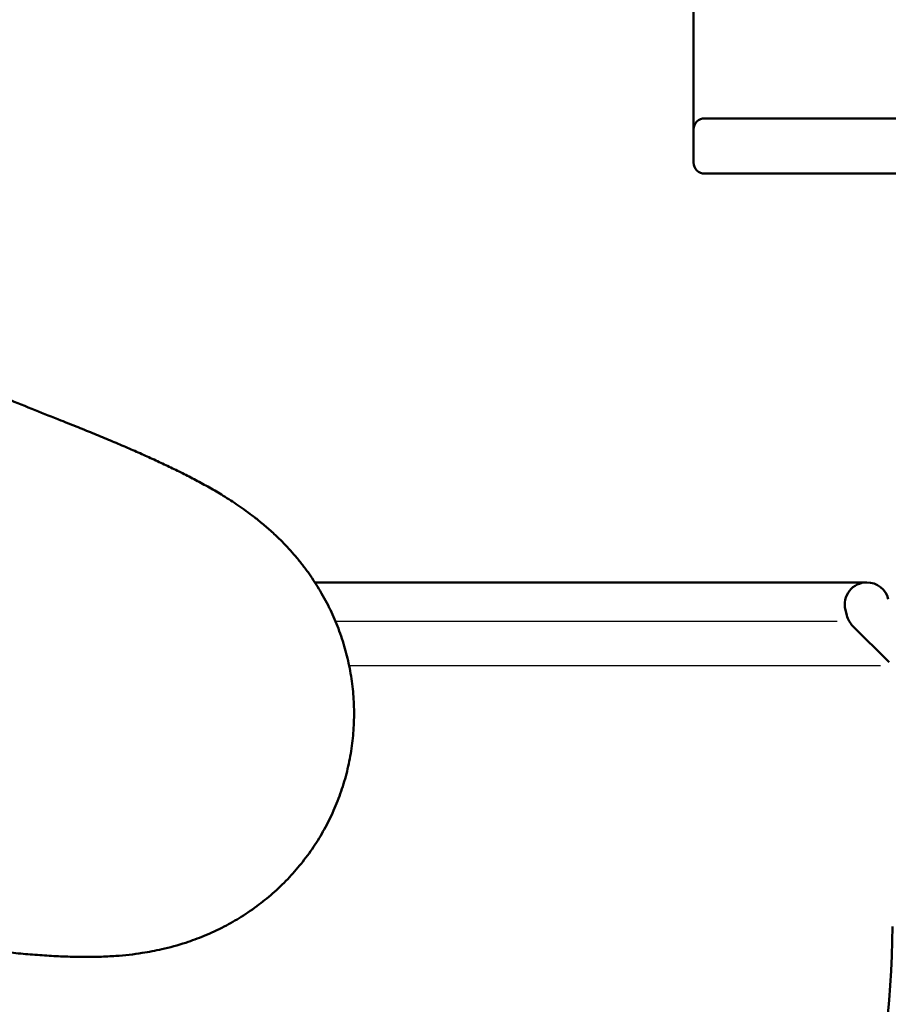
# Model space of a CAD drawing. Extents: x 62 to 384, y 15 to 412.
# Drawn here: x 152 to 160, y 193 to 202 of the extents above; entities that cross this region are included whole.
import ezdxf

# ---------------------------------------------------------------- set-up
doc = ezdxf.new("R2010")
doc.units = 0
doc.layers.get('0').update_dxf_attribs({"lineweight": 13})

# ---------------------------------------------------------------- blocks, each defined once
blk = doc.blocks.new('BLOCK165')
at = {"color": 7, "lineweight": 50}
for p, q in [((-1525.134, 137.213), (-1525.134, 308.073)), ((-1466.134, 138.213), (-1524.134, 138.213)), ((-1525.134, 134.213), (-1525.134, 137.213)), ((-1524.134, 133.213), (-1463.834, 133.213)), ((-1559.406, 96.213), (-1509.445, 96.213)), ((-1511.385, 93.729), (-1511.257, 93.214)), ((-1510.731, 92.284), (-1507.427, 88.98))]:
    blk.add_line(p, q, dxfattribs=at)
at = {"color": 7, "lineweight": 25}
for p, q in [((-1512.123, 92.676), (-1557.539, 92.676)), ((-1556.31, 88.688), (-1508.224, 88.688))]:
    blk.add_line(p, q, dxfattribs=at)
at = {"color": 7, "lineweight": 50}
for centre, radius, start, end in [((-1524.134, 137.213), 1, 90, 180.00001), ((-1524.134, 134.213), 1, 180, 270.00001), ((-1509.445, 94.213), 2, 89.99785, 193.99999), ((-1509.445, 94.213), 2, 14.00019, 89.99769), ((-1509.316, 93.698), 2, 194.00021, 224.99981), ((-1582.134, 65.076), 75, 296.0094, 359.99999), ((-1582.134, 65.076), 79, 296.0094, 360)]:
    blk.add_arc(centre, radius, start, end, dxfattribs=at)
for points, knots in [([(-1582.4, 110.873), (-1583.176, 111.181), (-1584.798, 111.825), (-1587.328, 112.856), (-1590.065, 113.989), (-1593.006, 115.226), (-1596.153, 116.567), (-1599.505, 118.012), (-1603.061, 119.561), (-1606.819, 121.213), (-1610.777, 122.967), (-1614.933, 124.822), (-1619.283, 126.776), (-1623.824, 128.827), (-1628.549, 130.971), (-1633.455, 133.206), (-1638.534, 135.529), (-1643.781, 137.935), (-1649.189, 140.421), (-1654.752, 142.983), (-1660.462, 145.618), (-1666.314, 148.321), (-1672.3, 151.088), (-1678.414, 153.915), (-1684.648, 156.799), (-1690.997, 159.734), (-1697.453, 162.718), (-1704.011, 165.746), (-1710.663, 168.815), (-1717.405, 171.921), (-1724.231, 175.061), (-1731.135, 178.231), (-1738.113, 181.428), (-1745.159, 184.649), (-1752.27, 187.892), (-1759.44, 191.154), (-1766.666, 194.431), (-1773.942, 197.721), (-1781.266, 201.021), (-1788.631, 204.329), (-1796.036, 207.643), (-1803.476, 210.959), (-1810.947, 214.276), (-1818.446, 217.591), (-1825.969, 220.903), (-1833.513, 224.208), (-1841.075, 227.505), (-1848.651, 230.792), (-1856.239, 234.068), (-1863.835, 237.329), (-1871.437, 240.574), (-1879.042, 243.802), (-1886.647, 247.011), (-1894.249, 250.198), (-1901.844, 253.362), (-1909.43, 256.501), (-1917.002, 259.613), (-1924.558, 262.696), (-1932.093, 265.748), (-1939.603, 268.767), (-1947.086, 271.751), (-1954.536, 274.697), (-1961.949, 277.604), (-1969.321, 280.47), (-1976.648, 283.292), (-1983.925, 286.069), (-1991.147, 288.798), (-1998.309, 291.478), (-2005.406, 294.106), (-2012.433, 296.68), (-2019.384, 299.198), (-2026.255, 301.658), (-2034.206, 304.472), (-2044.028, 307.891), (-2054.088, 311.319), (-2063.022, 314.299), (-2070.007, 316.589), (-2076.691, 318.745), (-2083.025, 320.753), (-2088.994, 322.614), (-2094.575, 324.325), (-2099.979, 325.954), (-2105.218, 327.507), (-2110.285, 328.982), (-2115.174, 330.379), (-2119.878, 331.699), (-2124.391, 332.942), (-2128.707, 334.109), (-2132.82, 335.2), (-2136.725, 336.218), (-2140.415, 337.162), (-2143.887, 338.036), (-2147.132, 338.84), (-2150.145, 339.577), (-2153.454, 340.379), (-2156.904, 341.206), (-2160.258, 342.024), (-2162.66, 342.617), (-2163.905, 342.976), (-2164.328, 343.098)], [0, 0, 0, 0, 2.503659, 5.235768, 8.196947, 11.388123, 14.808653, 18.459052, 22.338068, 26.444271, 30.774897, 35.327416, 40.09788, 45.081757, 50.273053, 55.665832, 61.255043, 67.027337, 72.98371, 79.108952, 85.402144, 91.849396, 98.447971, 105.185469, 112.057909, 119.0542, 126.169523, 133.394184, 140.722979, 148.147628, 155.663245, 163.262365, 170.939502, 178.689208, 186.506511, 194.385468, 202.321061, 210.308321, 218.342417, 226.418655, 234.53247, 242.67935, 250.854832, 259.055116, 267.27609, 275.513754, 283.764241, 292.024143, 300.289827, 308.557836, 316.824887, 325.087706, 333.342923, 341.586962, 349.816239, 358.026883, 366.215098, 374.376749, 382.507819, 390.603896, 398.660721, 406.673671, 414.638225, 422.549534, 430.402776, 438.192983, 445.914988, 453.563629, 461.133346, 468.618982, 476.014462, 483.314355, 490.511812, 501.317123, 514.51635, 522.394056, 529.57112, 536.569677, 543.462588, 549.505112, 555.32623, 560.973315, 566.438804, 571.718895, 576.805818, 581.693172, 586.375851, 590.848033, 595.1062, 599.141063, 602.954061, 606.535217, 609.880262, 612.984052, 615.839871, 620.095038, 623.627783, 626.195396, 627.515955, 627.515955, 627.515955, 627.515955]), ([(-1574.999, 10.537), (-1574.737, 11.107), (-1574.264, 12.267), (-1573.709, 14.061), (-1573.313, 15.894), (-1573.076, 17.749), (-1573.002, 19.613), (-1573.087, 21.471), (-1573.33, 23.307), (-1573.787, 25.386), (-1574.525, 27.608), (-1575.565, 29.828), (-1576.714, 31.73), (-1577.884, 33.314), (-1579.181, 34.803), (-1580.551, 36.135), (-1581.979, 37.319), (-1583.253, 38.252), (-1584.418, 39.022), (-1585.504, 39.683), (-1586.516, 40.259), (-1587.477, 40.777), (-1588.405, 41.255), (-1589.34, 41.718), (-1590.291, 42.173), (-1591.265, 42.624), (-1592.266, 43.075), (-1593.297, 43.529), (-1594.526, 44.057), (-1595.97, 44.662), (-1597.646, 45.346), (-1599.405, 46.048), (-1601.252, 46.77), (-1603.188, 47.513), (-1605.213, 48.277), (-1607.33, 49.065), (-1609.384, 49.818), (-1611.366, 50.536), (-1613.262, 51.217), (-1615.218, 51.914), (-1617.144, 52.594), (-1619.037, 53.257), (-1620.89, 53.903), (-1622.791, 54.561), (-1624.736, 55.231), (-1626.725, 55.912), (-1628.759, 56.604), (-1630.838, 57.309), (-1632.96, 58.025), (-1635.125, 58.752), (-1637.333, 59.49), (-1639.585, 60.24), (-1641.879, 61.001), (-1644.215, 61.773), (-1646.592, 62.556), (-1649.012, 63.35), (-1651.472, 64.154), (-1653.972, 64.969), (-1656.512, 65.795), (-1659.092, 66.631), (-1661.712, 67.478), (-1664.369, 68.334), (-1667.065, 69.201), (-1669.799, 70.078), (-1672.57, 70.964), (-1675.377, 71.86), (-1678.221, 72.766), (-1681.1, 73.681), (-1684.015, 74.605), (-1686.964, 75.539), (-1689.948, 76.482), (-1692.966, 77.433), (-1696.016, 78.393), (-1699.098, 79.362), (-1702.213, 80.339), (-1705.358, 81.325), (-1708.535, 82.318), (-1711.741, 83.32), (-1714.977, 84.329), (-1718.243, 85.346), (-1721.536, 86.371), (-1724.857, 87.403), (-1728.205, 88.442), (-1731.58, 89.488), (-1734.98, 90.54), (-1738.406, 91.6), (-1741.856, 92.666), (-1745.33, 93.738), (-1748.828, 94.817), (-1752.348, 95.901), (-1755.89, 96.992), (-1759.454, 98.088), (-1763.038, 99.189), (-1766.642, 100.296), (-1770.265, 101.407), (-1773.907, 102.524), (-1777.566, 103.645), (-1781.243, 104.771), (-1784.937, 105.902), (-1788.646, 107.036), (-1792.37, 108.175), (-1796.109, 109.317), (-1799.862, 110.463), (-1803.627, 111.613), (-1807.405, 112.765), (-1811.195, 113.921), (-1814.995, 115.08), (-1818.806, 116.241), (-1822.626, 117.405), (-1826.455, 118.571), (-1830.292, 119.74), (-1834.136, 120.91), (-1837.986, 122.082), (-1841.843, 123.255), (-1845.704, 124.43), (-1849.57, 125.606), (-1853.439, 126.783), (-1857.312, 127.961), (-1861.186, 129.139), (-1865.062, 130.317), (-1867.646, 131.103), (-1868.938, 131.496)], [0, 0, 0, 0, 1.878653, 3.755334, 5.62786, 7.495447, 9.35965, 11.216165, 13.068723, 14.911304, 17.595101, 20.073088, 22.250415, 24.250324, 25.972327, 28.171381, 29.973011, 31.533155, 32.905976, 34.161605, 35.347182, 36.398453, 37.437021, 38.477322, 39.529461, 40.600559, 41.696775, 42.822429, 43.981224, 45.709466, 47.518107, 49.41161, 51.393749, 53.46625, 55.631651, 57.885938, 60.243716, 62.19468, 64.211002, 66.285752, 68.424942, 70.339226, 72.302168, 74.313392, 76.372511, 78.473613, 80.621904, 82.816971, 85.05839, 87.341238, 89.669649, 92.043173, 94.461354, 96.920611, 99.423653, 101.969999, 104.559163, 107.18837, 109.859451, 112.571895, 115.325188, 118.117225, 120.949099, 123.820274, 126.730208, 129.676809, 132.661107, 135.68254, 138.740539, 141.834529, 144.963929, 148.128151, 151.326601, 154.557626, 157.821713, 161.118252, 164.446627, 167.806216, 171.196393, 174.616524, 178.065973, 181.543735, 185.049541, 188.582738, 192.142669, 195.728673, 199.340082, 202.976225, 206.636427, 210.320104, 214.026469, 217.754836, 221.50451, 225.274798, 229.064997, 232.874405, 236.702315, 240.548015, 244.410791, 248.289926, 252.1847, 256.094387, 260.018262, 263.955595, 267.905653, 271.867934, 275.841437, 279.825421, 283.819143, 287.821857, 291.832817, 295.851273, 299.876474, 303.907781, 307.94429, 311.985245, 316.029887, 320.077457, 324.127193, 328.178333, 332.230112, 332.230112, 332.230112, 332.230112]), ([(-1556.445, 79.337), (-1556.301, 79.947), (-1556.065, 81.177), (-1555.873, 83.055), (-1555.846, 84.932), (-1555.981, 86.812), (-1556.275, 88.652), (-1556.731, 90.478), (-1557.333, 92.236), (-1558.1, 93.975), (-1558.994, 95.607), (-1559.879, 96.944), (-1560.651, 97.964), (-1561.285, 98.729), (-1561.908, 99.421), (-1562.613, 100.146), (-1563.398, 100.886), (-1564.251, 101.619), (-1565.046, 102.247), (-1565.792, 102.798), (-1566.503, 103.29), (-1567.194, 103.742), (-1567.847, 104.148), (-1568.485, 104.528), (-1569.105, 104.883), (-1569.725, 105.225), (-1570.333, 105.55), (-1570.944, 105.867), (-1571.546, 106.171), (-1572.15, 106.468), (-1572.746, 106.755), (-1573.355, 107.042), (-1573.969, 107.327), (-1574.597, 107.612), (-1575.234, 107.897), (-1575.886, 108.184), (-1576.549, 108.472), (-1577.228, 108.763), (-1577.92, 109.055), (-1578.628, 109.35), (-1579.351, 109.648), (-1580.09, 109.95), (-1580.845, 110.254), (-1581.617, 110.563), (-1582.137, 110.769), (-1582.4, 110.873)], [0, 0, 0, 0, 1.877915, 3.754411, 5.655149, 7.502611, 9.401394, 11.238902, 13.141546, 14.969416, 16.934317, 18.716926, 19.774515, 20.768644, 21.699095, 22.565645, 23.801112, 24.93604, 25.936932, 26.839687, 27.719341, 28.528476, 29.316183, 30.026457, 30.757885, 31.459132, 32.150843, 32.826164, 33.523627, 34.174172, 34.845171, 35.508648, 36.192697, 36.875464, 37.578864, 38.285704, 39.013196, 39.747107, 40.501658, 41.265553, 42.050053, 42.845686, 43.66187, 44.490769, 45.34015, 45.34015, 45.34015, 45.34015]), ([(-1754.834, 96.666), (-1752.54, 96.154), (-1747.981, 95.138), (-1741.184, 93.626), (-1734.476, 92.138), (-1727.86, 90.674), (-1721.34, 89.236), (-1714.921, 87.825), (-1708.607, 86.441), (-1702.403, 85.087), (-1696.312, 83.762), (-1690.338, 82.469), (-1684.486, 81.208), (-1678.76, 79.981), (-1673.162, 78.788), (-1667.696, 77.629), (-1662.366, 76.508), (-1657.175, 75.423), (-1652.127, 74.376), (-1647.223, 73.368), (-1642.47, 72.399), (-1637.866, 71.471), (-1633.417, 70.584), (-1629.124, 69.739), (-1624.968, 68.932), (-1621.32, 68.235), (-1618.162, 67.641), (-1615.489, 67.145), (-1612.905, 66.673), (-1610.405, 66.224), (-1607.992, 65.799), (-1605.663, 65.396), (-1603.413, 65.017), (-1601.392, 64.685), (-1599.596, 64.397), (-1598.015, 64.151), (-1596.488, 63.919), (-1594.791, 63.671), (-1592.932, 63.41), (-1590.924, 63.147), (-1589.002, 62.915), (-1587.166, 62.717), (-1585.403, 62.553), (-1583.69, 62.425), (-1581.991, 62.337), (-1580.4, 62.301), (-1578.872, 62.318), (-1577.118, 62.404), (-1575.229, 62.612), (-1573.116, 63.011), (-1571.243, 63.524), (-1569.358, 64.218), (-1567.676, 65.001), (-1566.016, 65.95), (-1564.491, 67.001), (-1563.031, 68.205), (-1561.704, 69.503), (-1560.478, 70.929), (-1559.388, 72.441), (-1558.423, 74.061), (-1557.604, 75.753), (-1556.932, 77.519), (-1556.59, 78.727), (-1556.445, 79.337)], [0, 0, 0, 0, 7.05018, 14.014228, 20.887335, 27.66483, 34.343157, 40.916967, 47.38162, 53.73272, 59.968094, 66.081769, 72.069258, 77.926478, 83.652154, 89.240104, 94.688724, 99.992122, 105.149857, 110.155384, 115.009429, 119.704698, 124.243747, 128.617953, 132.832081, 136.944567, 139.759243, 142.472326, 145.101297, 147.638293, 150.091898, 152.45203, 154.730588, 156.93759, 158.594237, 160.189299, 161.737577, 163.226696, 165.334125, 167.369319, 169.301991, 171.143185, 172.907174, 174.614039, 176.295127, 178.010852, 179.389389, 180.876139, 183.278634, 185.083528, 187.322966, 189.096926, 191.10361, 192.880676, 194.827387, 196.652986, 198.550967, 200.389324, 202.287117, 204.137171, 206.039199, 207.918797, 209.799963, 209.799963, 209.799963, 209.799963])]:
    blk.add_open_spline(points, degree=3, knots=knots, dxfattribs=at)

msp = doc.modelspace()

# ---------------------------------------------------------------- block references
at = {"lineweight": 0, "xscale": 0.1, "yscale": 0.1, "zscale": 0.1}
msp.add_blockref('BLOCK165', (310.623, 186.7894), dxfattribs=at)

doc.saveas('drawing.dxf')
